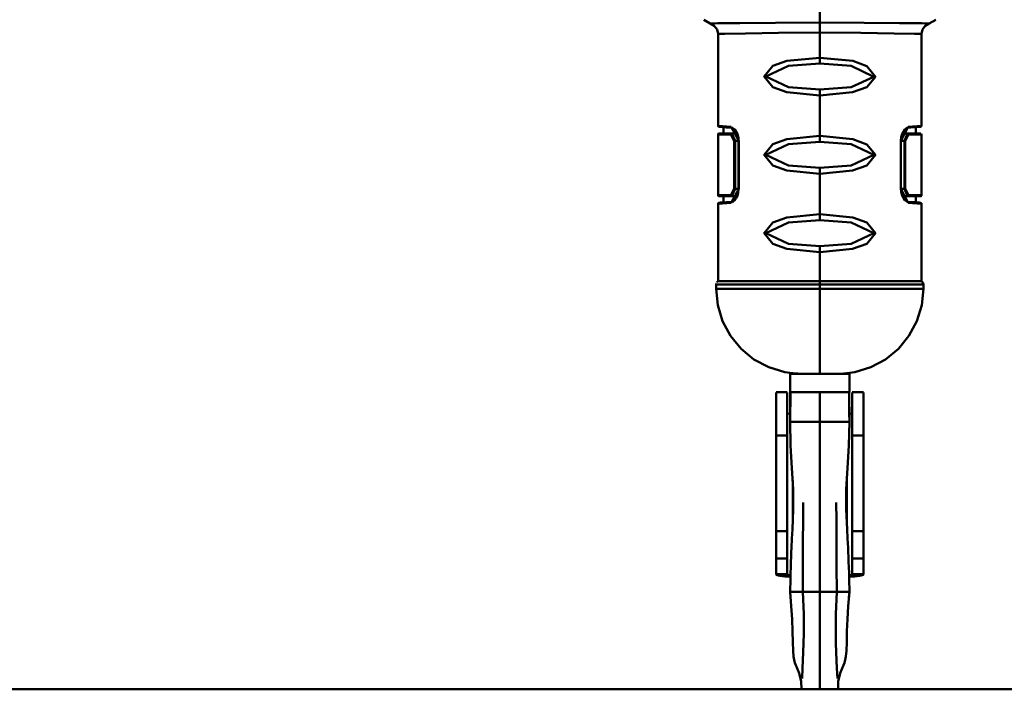
# Model space of a CAD drawing. Units: millimetres. Extents: x 59 to 11996, y 24 to 8424.
# Drawn here: x 3096 to 3263, y 908 to 1022 of the extents above; entities that cross this region are included whole.
import ezdxf

# ---------------------------------------------------------------- set-up
doc = ezdxf.new("R2010")
doc.units = ezdxf.units.MM
doc.header["$MEASUREMENT"] = 0
doc.layers.add('(1) Shape lines', color=7, linetype='Continuous', lineweight=35)
doc.layers.add('(6) Dimensions', color=7, linetype='Continuous', lineweight=35)
doc.styles.add('Arial', font='ARIAL.TTF')
doc.dimstyles.new('Vertex Style', dxfattribs={"dimscale": 20, "dimtxt": 0.18, "dimasz": 3.6, "dimexe": 1.8, "dimexo": 0.0625, "dimgap": 1.7, "dimtad": 1, "dimdec": 1, "dimdsep": 46, "dimtxsty": 'Arial', "dimblk1": 'CLOSED', "dimblk2": 'CLOSED', "dimsah": 1, "dimcen": 0.09, "dimdle": 1.8, "dimclrd": 9, "dimclre": 9, "dimadec": 1, "dimazin": 2, "dimtfac": 0.65, "dimtdec": 4, "dimtmove": 0, "dimatfit": 3, "dimfxl": 0, "dimtolj": 1, "dimtzin": 0, "dimlwd": 25, "dimlwe": 25, "dimarcsym": 0})

# ---------------------------------------------------------------- blocks, each defined once
blk = doc.blocks.new('_Closed')
at = {"color": 0, "linetype": 'ByBlock', "lineweight": -2}
for p, q in [((-1, 0.166667), (0, 0)), ((-1, 0.166667), (-1, -0.166667)), ((0, 0), (-1, -0.166667)), ((0, 0), (-1, 0))]:
    blk.add_line(p, q, dxfattribs=at)
blk = doc.blocks.new('*D2261')
at = {"layer": '(6) Dimensions', "color": 9, "lineweight": 25}
for p, q in [((5542.83, 2573.88), (5739.19, 2573.88)), ((5703.19, 2501.88), (5703.19, 980.07)), ((1607.77, 908.07), (5739.19, 908.07))]:
    blk.add_line(p, q, dxfattribs=at)
at = {"layer": 'Defpoints', "color": 0}
for p in [(5482.83, 2573.88), (1547.77, 908.07), (5703.19, 908.07)]:
    blk.add_point(p, dxfattribs=at)
at = {"layer": '(6) Dimensions', "color": 9, "lineweight": 25, "xscale": 72, "yscale": 72, "zscale": 72}
for p, rotation in [((5703.19, 2573.88), 90), ((5703.19, 908.07), 270)]:
    blk.add_blockref('_Closed', p, dxfattribs=dict(at, rotation=rotation))
at = {"layer": '(6) Dimensions', "color": 0, "lineweight": 35, "insert": (5636.83, 1431.43), "char_height": 70, "attachment_point": 5, "rotation": 90, "style": 'Arial'}
blk.add_mtext('\\A1;3325', dxfattribs=at)
blk = doc.blocks.new('*D2272')
at = {"layer": '(6) Dimensions', "color": 9, "lineweight": 25}
for p, q in [((3366.29, 1551.48), (3594.13, 1551.48)), ((3558.13, 1479.48), (3558.13, 980.07)), ((1607.77, 908.07), (3594.13, 908.07))]:
    blk.add_line(p, q, dxfattribs=at)
at = {"layer": 'Defpoints', "color": 0}
for p in [(3306.29, 1551.48), (1547.77, 908.07), (3558.13, 908.07)]:
    blk.add_point(p, dxfattribs=at)
at = {"layer": '(6) Dimensions', "color": 9, "lineweight": 25, "xscale": 72, "yscale": 72, "zscale": 72}
for p, rotation in [((3558.13, 1551.48), 90), ((3558.13, 908.07), 270)]:
    blk.add_blockref('_Closed', p, dxfattribs=dict(at, rotation=rotation))
at = {"layer": '(6) Dimensions', "color": 0, "lineweight": 35, "insert": (3491.77, 1229.77), "char_height": 70, "attachment_point": 5, "rotation": 90, "style": 'Arial'}
blk.add_mtext('\\A1;1000', dxfattribs=at)
blk = doc.blocks.new('*D2273')
at = {"layer": '(6) Dimensions', "color": 9, "lineweight": 25}
for p, q in [((3171.97, 2664.12), (2818.21, 2664.12)), ((2854.21, 2592.12), (2854.21, 980.07)), ((1607.77, 908.07), (2890.21, 908.07))]:
    blk.add_line(p, q, dxfattribs=at)
at = {"layer": 'Defpoints', "color": 0}
for p in [(3231.97, 2664.12), (1547.77, 908.07), (2854.21, 908.07)]:
    blk.add_point(p, dxfattribs=at)
at = {"layer": '(6) Dimensions', "color": 9, "lineweight": 25, "xscale": 72, "yscale": 72, "zscale": 72}
for p, rotation in [((2854.21, 2664.12), 90), ((2854.21, 908.07), 270)]:
    blk.add_blockref('_Closed', p, dxfattribs=dict(at, rotation=rotation))
at = {"layer": '(6) Dimensions', "color": 0, "lineweight": 35, "insert": (2787.85, 1563.18), "char_height": 70, "attachment_point": 5, "rotation": 90, "style": 'Arial'}
blk.add_mtext('\\A1;3468', dxfattribs=at)
blk = doc.blocks.new('*D2274')
at = {"layer": '(6) Dimensions', "color": 9, "lineweight": 25}
for p, q in [((3171.97, 2394.02), (2944.13, 2394.02)), ((2980.13, 2322.02), (2980.13, 980.07)), ((1607.77, 908.07), (3016.13, 908.07))]:
    blk.add_line(p, q, dxfattribs=at)
at = {"layer": 'Defpoints', "color": 0}
for p in [(3231.97, 2394.02), (1547.77, 908.07), (2980.13, 908.07)]:
    blk.add_point(p, dxfattribs=at)
at = {"layer": '(6) Dimensions', "color": 9, "lineweight": 25, "xscale": 72, "yscale": 72, "zscale": 72}
for p, rotation in [((2980.13, 2394.02), 90), ((2980.13, 908.07), 270)]:
    blk.add_blockref('_Closed', p, dxfattribs=dict(at, rotation=rotation))
at = {"layer": '(6) Dimensions', "color": 0, "lineweight": 35, "insert": (2903.66, 1482.15), "char_height": 70, "attachment_point": 5, "rotation": 90, "style": 'Arial'}
blk.add_mtext('\\A1;3039(3000)', dxfattribs=at)
blk = doc.blocks.new('Crane_WorkSt_1_a68397b4-56c9-4a5d-94a5-5b721da5bf4d')
at = {"layer": '(1) Shape lines', "color": 7, "linetype": 'Continuous', "lineweight": 50, "ltscale": 60}
for p, q in [((3175, 280.31), (3175, 284.73)), ((3175, 280.31), (3175, 277.6)), ((3175, 277.6), (3175, 270.8)), ((3175, 269.18), (3175, 270.8)), ((3175, 260.55), (3175, 262.17)), ((3175, 260.55), (3175, 249.63)), ((3148.19, 252.06), (3148.17, 252.06)), ((3151.28, 250.33), (3152.61, 250.33)), ((3198.72, 250.33), (3197.39, 250.33)), ((3151.87, 248.33), (3152.13, 248.33)), ((3151.87, 248.33), (3151.87, 235.33)), ((3152.13, 235.33), (3152.13, 248.33)), ((3152.13, 248.33), (3153.05, 248.33)), ((3153.05, 235.33), (3153.05, 248.33)), ((3153.1, 235.33), (3153.1, 248.33)), ((3175, 248.01), (3175, 249.63)), ((3196.9, 248.33), (3196.9, 235.33)), ((3197.87, 248.33), (3196.95, 248.33)), ((3196.95, 248.33), (3196.95, 235.33)), ((3198.13, 248.33), (3197.87, 248.33)), ((3197.87, 248.33), (3197.87, 235.33)), ((3198.13, 235.33), (3198.13, 248.33)), ((3175, 239.38), (3175, 241)), ((3175, 239.38), (3175, 228.45)), ((3151.87, 235.33), (3152.13, 235.33)), ((3152.13, 235.33), (3153.05, 235.33)), ((3197.87, 235.33), (3196.95, 235.33)), ((3198.13, 235.33), (3197.87, 235.33)), ((3148.17, 231.6), (3148.19, 231.6)), ((3151.28, 233.33), (3152.61, 233.33)), ((3198.72, 233.33), (3197.39, 233.33)), ((3175, 226.84), (3175, 228.45)), ((3175, 218.21), (3175, 219.82)), ((3175, 218.21), (3175, 210.33)), ((3175, 210.33), (3202.5, 210.33)), ((3175, 210.33), (3175, 209.46)), ((3175, 209.46), (3175, 208.33)), ((3175, 208.33), (3175, 185.33)), ((3171.8, 185.33), (3167, 185.33)), ((3167, 180.33), (3167, 185.33)), ((3167.86, 185.44), (3167.87, 185.44)), ((3183, 185.33), (3178.2, 185.33)), ((3182.13, 185.44), (3182.14, 185.44)), ((3183, 185.33), (3183, 180.33)), ((3163.2, 180.33), (3166.2, 180.33)), ((3163.2, 168.67), (3163.2, 180.3)), ((3166.2, 180.3), (3166.2, 168.67)), ((3183.8, 180.33), (3186.8, 180.33)), ((3183.8, 168.67), (3183.8, 180.3)), ((3186.8, 180.3), (3186.8, 168.67)), ((3167, 172.33), (3170.5, 172.33)), ((3170.5, 172.33), (3171.36, 172.33)), ((3171.36, 172.33), (3171.91, 172.33)), ((3175, 172.33), (3171.91, 172.33)), ((3175, 172.33), (3178.09, 172.33)), ((3178.64, 172.33), (3178.09, 172.33)), ((3179.5, 172.33), (3178.64, 172.33)), ((3183, 172.33), (3179.5, 172.33)), ((3163.2, 142.74), (3163.2, 168.67)), ((3163.2, 168.67), (3166.2, 168.67)), ((3166.2, 168.67), (3166.2, 142.74)), ((3183.8, 142.74), (3183.8, 168.67)), ((3183.8, 168.67), (3186.8, 168.67)), ((3186.8, 168.67), (3186.8, 142.74)), ((3167.7, 156.42), (3167.7, 145.29)), ((3182.3, 156.42), (3182.3, 145.29)), ((3163.2, 135.36), (3163.2, 142.74)), ((3163.2, 142.74), (3166.2, 142.74)), ((3166.2, 142.74), (3166.2, 135.36)), ((3183.8, 142.74), (3186.8, 142.74)), ((3183.8, 135.36), (3183.8, 142.74)), ((3186.8, 142.74), (3186.8, 135.36)), ((3163.2, 131.12), (3163.2, 135.36)), ((3163.2, 135.36), (3166.2, 135.36)), ((3166.2, 135.36), (3166.2, 131.12)), ((3183.8, 135.36), (3186.8, 135.36)), ((3183.8, 131.12), (3183.8, 135.36)), ((3186.8, 135.36), (3186.8, 131.12)), ((3163.2, 131.06), (3163.2, 131.12)), ((3166.2, 131.12), (3163.2, 131.12)), ((3166.2, 131.12), (3166.2, 131.06)), ((3183.8, 131.06), (3183.8, 131.12)), ((3186.8, 131.12), (3183.8, 131.12)), ((3186.8, 131.12), (3186.8, 131.06)), ((3167.45, 126.33), (3170.43, 126.33)), ((3170.42, 126.33), (3172.13, 126.33)), ((3172.13, 126.33), (3175, 126.33)), ((3177.87, 126.33), (3175, 126.33)), ((3179.58, 126.33), (3177.87, 126.33)), ((3182.55, 126.33), (3179.57, 126.33)), ((7250, 100), (-750, 100))]:
    blk.add_line(p, q, dxfattribs=at)
at = {"layer": '(1) Shape lines', "color": 7, "linetype": 'Continuous', "lineweight": 50, "ltscale": 20}
for p, q in [((3145.41, 280.06), (3143.64, 281.07)), ((3146.5, 279.44), (3145.41, 280.06)), ((3147.24, 278.43), (3146.5, 279.44)), ((3203.5, 279.44), (3202.76, 278.43)), ((3204.59, 280.06), (3203.5, 279.44)), ((3206.36, 281.07), (3204.59, 280.06)), ((3147.5, 277.2), (3147.24, 278.43)), ((3147.5, 252.39), (3147.5, 277.2)), ((3202.76, 278.43), (3202.5, 277.2)), ((3202.5, 277.2), (3202.5, 252.39)), ((3147.51, 252.31), (3147.5, 252.39)), ((3147.5, 250.03), (3147.54, 250.18)), ((3147.54, 252.24), (3147.51, 252.31)), ((3147.59, 252.18), (3147.54, 252.24)), ((3147.54, 250.18), (3147.65, 250.29)), ((3147.65, 252.13), (3147.59, 252.18)), ((3147.72, 252.1), (3147.65, 252.13)), ((3147.65, 250.29), (3147.8, 250.33)), ((3147.8, 252.09), (3147.72, 252.1)), ((3149, 250.33), (3149, 252)), ((3151.26, 251.83), (3149.75, 251.94)), ((3152.03, 251.39), (3151.23, 251.85)), ((3152.74, 250.17), (3152.01, 251.44)), ((3152.01, 251.44), (3152.04, 251.4)), ((3152.74, 250.2), (3152.75, 250.16)), ((3197.26, 250.18), (3197.27, 250.22)), ((3198, 251.45), (3197.27, 250.19)), ((3197.97, 251.41), (3198, 251.45)), ((3198.47, 251.78), (3197.98, 251.42)), ((3198.73, 251.84), (3198.44, 251.76)), ((3198.46, 251.77), (3198.47, 251.78)), ((3200.65, 251.97), (3198.7, 251.83)), ((3201, 252), (3201, 250.33)), ((3202.28, 252.1), (3202.2, 252.09)), ((3202.2, 250.33), (3202.35, 250.29)), ((3202.35, 252.13), (3202.28, 252.1)), ((3202.41, 252.18), (3202.35, 252.13)), ((3202.46, 250.18), (3202.5, 250.03)), ((3147.5, 233.63), (3147.5, 250.03)), ((3202.5, 250.03), (3202.5, 233.63)), ((3152.73, 233.46), (3152.97, 234.34)), ((3152.97, 234.34), (3153.05, 235.33)), ((3147.54, 233.48), (3147.5, 233.63)), ((3147.65, 233.37), (3147.54, 233.48)), ((3147.8, 233.33), (3147.65, 233.37)), ((3149, 231.66), (3149, 233.33)), ((3151.23, 231.81), (3151.65, 231.95)), ((3151.64, 231.93), (3152.03, 232.25)), ((3151.64, 231.94), (3151.64, 231.93)), ((3152.03, 232.25), (3152.26, 232.54)), ((3152.41, 232.77), (3152.74, 233.48)), ((3152.75, 233.5), (3152.73, 233.46)), ((3197.26, 233.46), (3197.25, 233.5)), ((3197.26, 233.49), (3197.99, 232.22)), ((3197.99, 232.22), (3197.96, 232.26)), ((3197.97, 232.27), (3198.77, 231.81)), ((3198.74, 231.83), (3200.65, 231.69)), ((3201, 233.33), (3201, 231.66)), ((3202.2, 231.57), (3202.28, 231.56)), ((3202.28, 231.56), (3202.35, 231.53)), ((3202.35, 231.53), (3202.41, 231.48)), ((3147.5, 231.27), (3147.51, 231.35)), ((3147.5, 210.33), (3147.5, 231.27)), ((3147.51, 231.35), (3147.54, 231.42)), ((3202.41, 231.48), (3202.46, 231.42)), ((3202.46, 231.42), (3202.49, 231.35)), ((3202.49, 231.35), (3202.5, 231.27)), ((3202.5, 231.27), (3202.5, 210.33)), ((3202.5, 210.33), (3202.71, 210.17)), ((3146.99, 208.33), (3147.02, 209.46)), ((3147.45, 203.85), (3146.99, 208.33)), ((3147.02, 209.46), (3147.05, 209.72)), ((3203, 208.33), (3202.55, 203.85)), ((3202.71, 210.17), (3202.87, 209.96)), ((3203, 209.46), (3203, 208.33)), ((3202.55, 203.85), (3201.23, 199.54)), ((3201.23, 199.54), (3199.11, 195.56)), ((3199.11, 195.56), (3196.26, 192.07)), ((3196.26, 192.07), (3192.77, 189.22)), ((3192.77, 189.22), (3188.79, 187.1)), ((3188.79, 187.1), (3184.48, 185.78)), ((3167.65, 185.45), (3167.67, 185.47)), ((3182.33, 185.47), (3182.35, 185.45)), ((3184.48, 185.78), (3182.35, 185.45)), ((3167, 172.33), (3167.05, 180.33)), ((3167.01, 173.61), (3167.01, 180.33)), ((3182.95, 180.33), (3183, 172.33)), ((3182.99, 180.33), (3182.99, 173.61)), ((3167.11, 165.94), (3167, 172.33)), ((3183, 172.33), (3182.89, 165.94)), ((3167.46, 159.84), (3167.11, 165.94)), ((3182.89, 165.94), (3182.54, 159.84)), ((3167.86, 154.09), (3167.46, 159.84)), ((3182.54, 159.84), (3182.14, 154.09)), ((3167.85, 148.66), (3167.86, 154.09)), ((3182.14, 154.09), (3182.15, 148.66)), ((3170.5, 145.71), (3170.55, 150.51)), ((3179.45, 150.51), (3179.5, 145.71)), ((3182.15, 148.66), (3182.39, 143.35)), ((3170.46, 139.89), (3170.5, 145.71)), ((3179.5, 145.71), (3179.54, 139.89)), ((3182.39, 143.35), (3182.52, 140.8)), ((3167.36, 138.29), (3167.48, 140.8)), ((3170.44, 133.31), (3170.46, 139.89)), ((3179.54, 139.89), (3179.56, 133.31)), ((3167.19, 134.47), (3167.24, 135.83)), ((3167.24, 135.83), (3167.3, 137.07)), ((3167.3, 137.07), (3167.36, 138.29)), ((3182.7, 137.07), (3182.76, 135.83)), ((3182.76, 135.83), (3182.81, 134.47)), ((3167.14, 133), (3167.19, 134.47)), ((3170.42, 126.33), (3170.46, 133.32)), ((3170.45, 130.89), (3170.44, 133.31)), ((3179.54, 133.32), (3179.58, 126.33)), ((3179.56, 133.31), (3179.55, 130.89)), ((3182.81, 134.47), (3182.86, 133)), ((3167.05, 129.76), (3167.09, 131.42)), ((3167.09, 131.42), (3167.14, 133)), ((3182.86, 133), (3182.91, 131.42)), ((3182.91, 131.42), (3182.95, 129.76)), ((3166.96, 126.33), (3167.05, 129.76)), ((3182.95, 129.76), (3183.04, 126.33)), ((3167.11, 124.8), (3166.96, 126.33)), ((3167.31, 122.51), (3166.98, 126.33)), ((3170.67, 120.28), (3170.42, 126.33)), ((3179.58, 126.33), (3179.33, 120.28)), ((3183.02, 126.33), (3182.69, 122.51)), ((3183.04, 126.33), (3182.89, 124.8)), ((3167.52, 118.96), (3167.31, 122.51)), ((3182.69, 122.51), (3182.48, 118.96)), ((3170.69, 114.76), (3170.67, 120.28)), ((3179.33, 120.28), (3179.31, 114.76)), ((3167.64, 115.7), (3167.52, 118.96)), ((3170.68, 115.07), (3170.67, 118.47)), ((3179.33, 118.47), (3179.32, 115.07)), ((3182.48, 118.96), (3182.36, 115.7)), ((3167.71, 112.79), (3167.64, 115.7)), ((3170.63, 112.51), (3170.68, 115.07)), ((3179.32, 115.07), (3179.37, 112.51)), ((3182.36, 115.7), (3182.29, 112.79)), ((3167.79, 110.45), (3167.71, 112.79)), ((3170.55, 110.06), (3170.63, 112.51)), ((3179.37, 112.51), (3179.45, 110.06)), ((3182.29, 112.79), (3182.21, 110.45)), ((3167.91, 108.85), (3167.79, 110.45)), ((3170.46, 107.77), (3170.55, 110.06)), ((3179.45, 110.06), (3179.54, 107.77)), ((3182.21, 110.45), (3182.09, 108.85)), ((3168.11, 107.97), (3167.91, 108.85)), ((3169.48, 104.41), (3168.58, 106.56)), ((3170.35, 105.69), (3170.46, 107.77)), ((3179.54, 107.77), (3179.65, 105.69)), ((3181.42, 106.56), (3180.52, 104.41)), ((3181.69, 107.16), (3181.42, 106.56)), ((3181.89, 107.97), (3181.69, 107.16)), ((3182.09, 108.85), (3181.89, 107.97)), ((3169.98, 102.15), (3169.48, 104.41)), ((3170.22, 102.89), (3170.35, 105.69)), ((3179.65, 105.69), (3179.78, 102.89)), ((3180.52, 104.41), (3180.02, 102.15)), ((3170.05, 100), (3169.98, 102.15)), ((3180.02, 102.15), (3179.95, 100))]:
    blk.add_line(p, q, dxfattribs=at)
at = {"layer": '(1) Shape lines', "color": 7, "linetype": 'Continuous', "lineweight": 50, "ltscale": 60}
for points in [[(3175, 280.31), (3163, 280.26), (3153.4, 280.16), (3147.42, 280.09), (3145.41, 280.06)], [(3204.59, 280.06), (3202.58, 280.09), (3196.59, 280.16), (3186.97, 280.26), (3175, 280.31)], [(3147.5, 277.2), (3149.37, 277.24), (3154.93, 277.36), (3163.86, 277.52), (3175, 277.6)], [(3175, 277.6), (3186.12, 277.52), (3195.07, 277.36), (3200.64, 277.24), (3202.5, 277.2)], [(3175, 270.8), (3166.12, 269.9), (3162.31, 268.55), (3159.95, 265.7), (3162.28, 262.81), (3166.09, 261.46), (3175, 260.55)], [(3175, 262.17), (3166.52, 262.79), (3160.42, 265.69), (3166.55, 268.56), (3175, 269.18)], [(3175, 260.55), (3183.88, 261.45), (3187.69, 262.8), (3190.05, 265.66), (3187.77, 268.53), (3183.92, 269.9), (3175, 270.8)], [(3175, 269.18), (3183.49, 268.56), (3189.58, 265.66), (3183.45, 262.78), (3175, 262.17)], [(3151.07, 252.13), (3147.5, 252.39)], [(3147.8, 252.09), (3148.19, 252.06), (3148.82, 252.01), (3149.75, 251.94), (3151.26, 251.83)], [(3151.28, 250.33), (3147.8, 250.33)], [(3153.1, 248.33), (3151.07, 252.13)], [(3152.13, 248.33), (3151.28, 250.33)], [(3152.66, 250.33), (3152.61, 250.33)], [(3198.93, 252.13), (3196.9, 248.33)], [(3197.34, 250.33), (3197.39, 250.33)], [(3198.72, 250.33), (3197.87, 248.33)], [(3198.7, 251.83), (3200.65, 251.97), (3201.83, 252.06), (3202.2, 252.09)], [(3202.2, 250.33), (3198.72, 250.33)], [(3202.5, 252.39), (3198.93, 252.13)], [(3201.83, 252.06), (3201.81, 252.06), (3201.18, 252.01), (3201, 252)], [(3147.5, 250.03), (3151.01, 250.03)], [(3151.01, 250.03), (3151.87, 248.33)], [(3153.1, 248.33), (3153.05, 248.33), (3153.06, 248.33)], [(3175, 249.63), (3166.12, 248.73), (3162.31, 247.38), (3159.95, 244.52), (3162.28, 241.64), (3166.09, 240.29), (3175, 239.38)], [(3175, 241), (3166.52, 241.62), (3160.42, 244.52), (3166.55, 247.39), (3175, 248.01)], [(3175, 239.38), (3183.88, 240.28), (3187.69, 241.63), (3190.05, 244.49), (3187.77, 247.36), (3183.92, 248.72), (3175, 249.63)], [(3175, 248.01), (3183.49, 247.39), (3189.58, 244.49), (3183.45, 241.61), (3175, 241)], [(3196.9, 248.33), (3196.95, 248.33), (3196.94, 248.33)], [(3198.13, 248.33), (3198.99, 250.03)], [(3198.99, 250.03), (3202.5, 250.03)], [(3151.87, 235.33), (3151.01, 233.63)], [(3151.07, 231.53), (3153.1, 235.33)], [(3151.28, 233.33), (3152.13, 235.33)], [(3153.1, 235.33), (3153.05, 235.33), (3153.06, 235.33)], [(3196.9, 235.33), (3196.95, 235.33), (3196.94, 235.33)], [(3196.9, 235.33), (3198.93, 231.53)], [(3197.87, 235.33), (3198.72, 233.33)], [(3198.99, 233.63), (3198.13, 235.33)], [(3151.01, 233.63), (3147.5, 233.63)], [(3147.5, 231.27), (3151.07, 231.53)], [(3147.8, 233.33), (3151.28, 233.33)], [(3151.29, 231.83), (3149.75, 231.72), (3148.82, 231.65), (3148.19, 231.6), (3147.8, 231.57)], [(3151.62, 231.89), (3151.62, 231.89)], [(3152.61, 233.33), (3152.68, 233.33)], [(3197.39, 233.33), (3197.34, 233.33)], [(3198.72, 233.33), (3202.2, 233.33)], [(3202.2, 231.57), (3201.83, 231.6), (3200.65, 231.69), (3198.74, 231.83)], [(3198.93, 231.53), (3202.5, 231.27)], [(3202.5, 233.63), (3198.99, 233.63)], [(3201, 231.66), (3201.18, 231.65), (3201.81, 231.6), (3201.83, 231.6)], [(3175, 228.45), (3166.12, 227.55), (3162.31, 226.2), (3159.95, 223.35), (3162.28, 220.47), (3166.09, 219.11), (3175, 218.21)], [(3175, 219.82), (3166.52, 220.45), (3160.42, 223.34), (3166.55, 226.22), (3175, 226.84)], [(3175, 218.21), (3183.88, 219.11), (3187.69, 220.46), (3190.05, 223.31), (3187.77, 226.19), (3183.92, 227.55), (3175, 228.45)], [(3175, 226.84), (3183.49, 226.22), (3189.58, 223.32), (3183.45, 220.44), (3175, 219.82)], [(3147.5, 210.33), (3147.5, 210.33), (3175, 210.33)], [(3175, 208.33), (3168.47, 208.33), (3165.77, 208.33), (3162.57, 208.33), (3158.81, 208.33), (3154.45, 208.33), (3149.87, 208.33), (3146.99, 208.33)], [(3147.02, 209.46), (3148.56, 209.46), (3153.92, 209.47), (3163.11, 209.46), (3175, 209.46)], [(3175, 209.46), (3186.68, 209.46), (3195.73, 209.47), (3201.2, 209.46), (3203, 209.46)], [(3203, 208.33), (3200.2, 208.33), (3195.62, 208.33), (3191.27, 208.33), (3187.49, 208.33), (3184.29, 208.33), (3181.56, 208.33), (3175, 208.33)], [(3171.2, 185.33), (3169.73, 185.35), (3169.11, 185.37), (3168.6, 185.4), (3168.5, 185.4), (3167.86, 185.44), (3167.65, 185.45)], [(3171.83, 185.33), (3175, 185.33)], [(3175, 185.33), (3179.85, 185.33), (3178.17, 185.33)], [(3182.35, 185.45), (3182.14, 185.44), (3181.5, 185.4), (3181.4, 185.4), (3180.36, 185.35), (3179, 185.33), (3178.8, 185.33)], [(3167.01, 180.33), (3167, 180.33), (3175, 180.33)], [(3175, 180.33), (3175, 172.33)], [(3182.99, 180.33), (3183, 180.33), (3175, 180.33)], [(3175, 172.33), (3175, 159.94), (3175, 150.75), (3175, 140.1), (3175, 126.33)], [(3166.96, 126.33), (3166.96, 126.33), (3167.45, 126.33)], [(3175, 126.33), (3175, 111.62), (3175, 100)], [(3183.04, 126.33), (3183.04, 126.33), (3182.55, 126.33)]]:
    blk.add_lwpolyline(points, dxfattribs=at)
at = {"layer": '(1) Shape lines', "color": 7, "linetype": 'Continuous', "lineweight": 50, "ltscale": 20}
for points in [[(3153.05, 248.33), (3153.01, 249.09), (3152.74, 250.2)], [(3197.27, 250.22), (3197.03, 249.32), (3196.95, 248.33)], [(3202.5, 252.39), (3202.49, 252.31), (3202.46, 252.24), (3202.41, 252.18)], [(3196.95, 235.33), (3196.99, 234.57), (3197.26, 233.46)], [(3147.54, 231.42), (3147.59, 231.48), (3147.65, 231.53)], [(3147.65, 231.53), (3147.72, 231.56), (3147.8, 231.57)], [(3152.29, 232.57), (3152.25, 232.53), (3152.41, 232.77)], [(3202.5, 233.63), (3202.46, 233.48), (3202.35, 233.37), (3202.2, 233.33)], [(3147.15, 209.96), (3147.31, 210.17), (3147.5, 210.33)], [(3202.87, 209.96), (3202.97, 209.72), (3203, 209.46)], [(3161.2, 187.1), (3157.22, 189.22), (3153.73, 192.07), (3150.88, 195.56), (3148.76, 199.54), (3147.45, 203.85)], [(3167.65, 185.45), (3165.52, 185.78), (3161.2, 187.1)], [(3167.48, 140.8), (3167.61, 143.35), (3167.85, 148.66)], [(3182.52, 140.8), (3182.64, 138.29), (3182.7, 137.07)], [(3168.58, 106.56), (3168.31, 107.16), (3168.11, 107.97)]]:
    blk.add_lwpolyline(points, dxfattribs=at)
at = {"layer": '(1) Shape lines', "color": 7, "linetype": 'Continuous', "lineweight": 50, "ltscale": 60}
for centre, start, end in [((3167.8, 186.53), 270, 282.0192), ((3182.2, 186.53), 257.9803, 270)]:
    blk.add_arc(centre, 1.2, start, end, dxfattribs=at)
for centre, major_axis, ratio, start_param, end_param in [((3151.28, 250.03), (0, 0.3), 0.906144, 0, 1.570796), ((3151.34, 252.13), (-0.02, -0.299), 0.904119, 4.774137, 5.978188), ((3198.66, 252.13), (0.02, -0.299), 0.904119, 0.038518, 1.509048), ((3198.72, 250.03), (0, 0.3), 0.906144, 4.712389, 6.283185), ((3151.28, 233.63), (0, -0.3), 0.906144, 4.712389, 6.283185), ((3151.34, 231.53), (-0.02, 0.299), 0.904119, 0.107782, 1.509048), ((3198.72, 233.63), (0, -0.3), 0.906144, 0, 1.570796), ((3198.66, 231.53), (0.02, 0.299), 0.904119, 4.774137, 5.978188), ((3167.7, 174.67), (-1.5, 0), 0.132256, 0, 1.090772), ((3182.3, 174.67), (-1.5, 0), 0.132256, 2.050821, 3.141586), ((3167.7, 131.06), (-4.5, 0), 0.132256, 0, 1.429251), ((3167.7, 131.06), (-1.5, 0), 0.132256, 0, 1.141776), ((3182.3, 131.06), (1.5, 0), 0.132256, 5.14141, 6.283185), ((3182.3, 131.06), (-4.5, 0), 0.132256, 1.712342, 3.141593)]:
    blk.add_ellipse(centre, major_axis=major_axis, ratio=ratio, start_param=start_param, end_param=end_param, dxfattribs=at)

msp = doc.modelspace()

# ---------------------------------------------------------------- block references
at = {"color": 7, "linetype": 'ByBlock', "xscale": 0.6296088158733165, "yscale": 0.6296088158733165}
msp.add_blockref('Crane_WorkSt_1_a68397b4-56c9-4a5d-94a5-5b721da5bf4d', (1232.97, 845.11), dxfattribs=at)

# ---------------------------------------------------------------- dimensions: what is measured, and where the dimension line sits
at = {"layer": '(6) Dimensions', "color": 7, "lineweight": 35}
for base, p1, override, picture, middle in [((2854.21, 908.07), (3231.97, 2664.12), {"dimtxt": 3.5, "dimexo": 3, "dimgap": 1.53125, "dimdec": 0, "dimlfac": 1.974889, "dimtxsty": 'Arial', "dimcen": 0}, '*D2273', (2854.21, 1563.18)), ((5703.19, 908.07), (5482.83, 2573.88), {"dimtxt": 3.5, "dimexo": 3, "dimgap": 1.53125, "dimdec": 0, "dimlfac": 1.99603, "dimtxsty": 'Arial', "dimcen": 0}, '*D2261', (5703.19, 1431.43)), ((2980.13, 908.07), (3231.97, 2394.02), {"dimtxt": 3.5, "dimexo": 3, "dimgap": 1.53125, "dimdec": 0, "dimlfac": 2.045161, "dimpost": '<>(3000)', "dimtxsty": 'Arial', "dimcen": 0}, '*D2274', (2980.13, 1482.15)), ((3558.13, 908.07), (3306.29, 1551.48), {"dimtxt": 3.5, "dimexo": 3, "dimgap": 1.53125, "dimdec": 0, "dimlfac": 1.554228, "dimtxsty": 'Arial', "dimcen": 0}, '*D2272', (3558.13, 1229.77))]:
    dim = msp.add_linear_dim(base=base, p1=p1, p2=(1547.77, 908.07), angle=90, dimstyle='Vertex Style', override=override, dxfattribs=at)
    dim.commit()
    dim.dimension.update_dxf_attribs({"geometry": picture, "text_midpoint": middle, "dimtype": 160})

doc.saveas('drawing.dxf')
